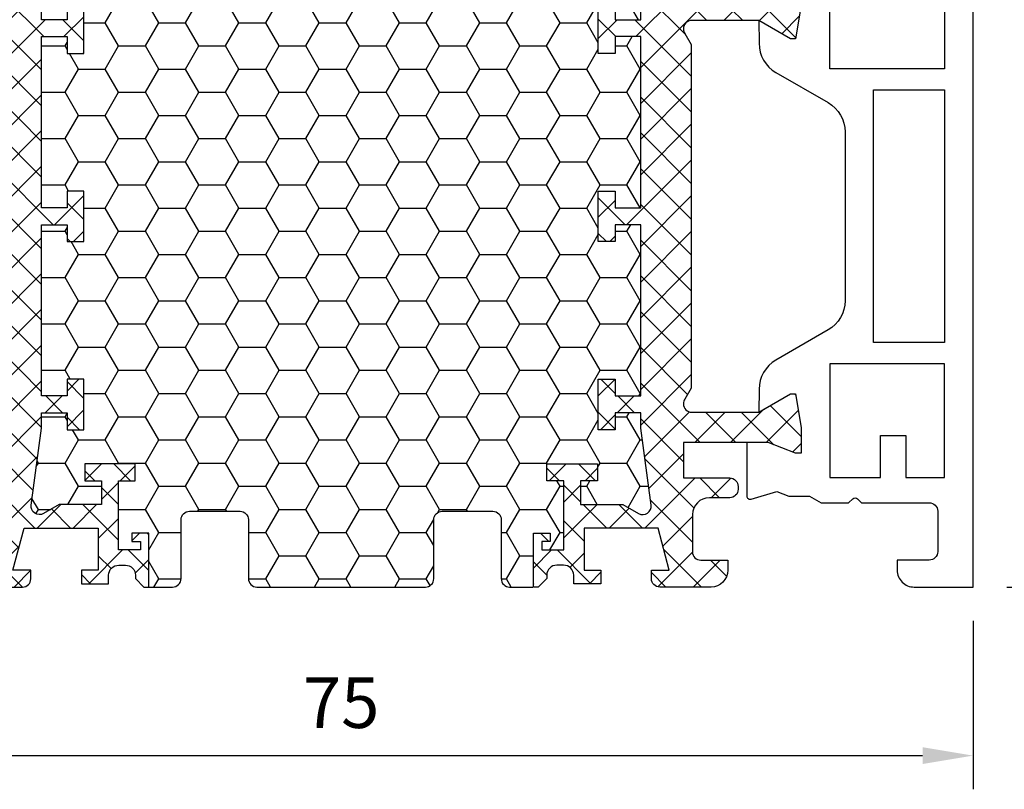
# Model space of a CAD drawing. Units: millimetres. Extents: x 0 to 3054, y -7328 to 594.
# Drawn here: x 58 to 117, y -527 to -481 of the extents above; entities that cross this region are included whole.
import ezdxf
from ezdxf.enums import TextEntityAlignment as Align

# ---------------------------------------------------------------- set-up
doc = ezdxf.new("R2010")
doc.units = ezdxf.units.MM
for name, color, linetype in [('a4pursom1', 7, 'Continuous'), ('LAYER01', 7, 'Continuous'), ('MITOITUS', 3, 'Continuous'), ('Profiilinumerot', 7, 'Continuous'), ('Täyttö katkot', 2, 'Continuous')]:
    doc.layers.add(name, color=color, linetype=linetype)
doc.styles.add('Profiilinumerot', font='arial.ttf', dxfattribs={"height": 2.5})
doc.styles.get("Standard").update_dxf_attribs({"font": 'SIMPLEX'})
doc.dimstyles.new('Kansio$0', dxfattribs={"dimscale": 2, "dimtxt": 1.5, "dimasz": 1.5, "dimexe": 1, "dimexo": 1, "dimtad": 1, "dimdec": 1, "dimdsep": 46, "dimtxsty": 'Standard', "dimcen": 2.5, "dimclrd": 2, "dimclre": 2, "dimclrt": 3, "dimadec": 0, "dimazin": 2, "dimtfac": 1, "dimtdec": 1, "dimtmove": 0, "dimatfit": 3, "dimfxl": 0, "dimtolj": 1, "dimarcsym": 0})
pattern_1 = [(45, (0, 0), (-1.060660171779821, 1.060660171779821), []), (135, (0, 0), (-1.060660171779821, -1.060660171779821), [])]

# ---------------------------------------------------------------- blocks, each defined once
blk = doc.blocks.new('*D9')
at = {"layer": 'MITOITUS', "color": 2, "lineweight": -2, "transparency": 16777216}
for p, q in [((39.99996695849575, -516.6666744734284), (39.99996695849575, -526.666674473428)), ((114.9999588782211, -516.6666744734339), (114.9999588782211, -526.666674473428)), ((42.99996695849575, -524.666674473428), (111.9999588782211, -524.666674473428))]:
    blk.add_line(p, q, dxfattribs=at)
at = {"layer": 'MITOITUS', "color": 2, "transparency": 16777216}
for points in [[(42.99996695849575, -524.166674473428), (42.99996695849575, -525.166674473428), (39.99996695849575, -524.666674473428)], [(111.9999588782211, -524.166674473428), (111.9999588782211, -525.166674473428), (114.9999588782211, -524.666674473428)]]:
    blk.add_solid(points, dxfattribs=at)
at = {"layer": 'MITOITUS', "color": 3, "transparency": 16777216, "insert": (77.49996291835845, -521.916674473428), "char_height": 3, "attachment_point": 5}
blk.add_mtext('75', dxfattribs=at)
blk = doc.blocks.new('*D10')
at = {"layer": 'MITOITUS', "color": 2, "lineweight": -2, "transparency": 16777216}
for p, q in [((116.4958942396547, -448.666674473425), (136.2715853566321, -448.666674473425)), ((134.2715853566321, -451.666674473425), (134.2715853566321, -511.6666744734291)), ((116.9999669584965, -514.6666744734291), (136.2715853566321, -514.6666744734291))]:
    blk.add_line(p, q, dxfattribs=at)
at = {"layer": 'MITOITUS', "color": 2, "transparency": 16777216}
for points in [[(133.7715853566321, -451.666674473425), (134.7715853566321, -451.666674473425), (134.2715853566321, -448.666674473425)], [(133.7715853566321, -511.6666744734291), (134.7715853566321, -511.6666744734291), (134.2715853566321, -514.6666744734291)]]:
    blk.add_solid(points, dxfattribs=at)
at = {"layer": 'MITOITUS', "color": 3, "transparency": 16777216, "insert": (131.5215853566319, -481.6666744734271), "char_height": 3, "attachment_point": 5, "rotation": 90}
blk.add_mtext('66', dxfattribs=at)
blk = doc.blocks.new('JT75BLOCK1')
at = {"layer": 'Täyttö katkot'}
h = blk.add_hatch(dxfattribs=at)
h.set_pattern_fill('_USER', color=2, scale=1.5, angle=45, style=0, pattern_type=2)
h.set_pattern_definition(pattern_1)
edge = h.paths.add_edge_path()
edge.add_line((11.03730141831147, 15.54517709580671), (11.03730141831147, 14.54517709580637))
edge.add_line((11.03730141831147, 14.54517709580637), (9.522432528716308, 14.54517709580637))
edge.add_line((9.522432528716308, 14.54517709580637), (9.522432528716308, 24.70691789855891))
edge.add_line((9.522432528716308, 24.70691789855891), (11.03730141831147, 24.70691789855891))
edge.add_line((11.03730141831147, 24.70691789855891), (11.03730141831147, 23.70691789855869))
edge.add_line((11.03730141831147, 23.70691789855869), (12.03730141831102, 23.70691789855869))
edge.add_line((12.03730141831102, 23.70691789855869), (12.03730141831102, 26.70691789855789))
edge.add_line((12.03730141831102, 26.70691789855789), (11.03730141831147, 26.70691789855789))
edge.add_line((11.03730141831147, 26.70691789855789), (11.03730141831147, 25.70691789855846))
edge.add_line((11.03730141831147, 25.70691789855846), (9.522432528716308, 25.70691789855846))
edge.add_line((9.522432528716308, 25.70691789855846), (9.522432528716308, 26.6113761005621))
edge.add_line((9.522432528716308, 26.6113761005621), (8.902751027657587, 31.17806118103715))
edge.add_arc((9.398210280341559, 31.24529308514406), 0.4999999999999998, 59.999999999998124, 187.7276156681054, ccw=False)
edge.add_line((9.648210280341573, 31.67830578703627), (10.57675919169196, 31.14220782311236))
edge.add_line((10.57675919169196, 31.14220782311236), (13.085840352069, 31.14220782311236))
edge.add_line((13.085840352069, 31.14220782311236), (13.085840352069, 29.74042436443096))
edge.add_line((13.085840352069, 29.74042436443096), (12.08584035206877, 29.74042436443096))
edge.add_line((12.08584035206877, 29.74042436443096), (12.08584035206877, 28.74042436443062))
edge.add_line((12.08584035206877, 28.74042436443062), (15.08584035206877, 28.74042436443062))
edge.add_line((15.08584035206877, 28.74042436443062), (15.08584035206877, 29.74042436443096))
edge.add_line((15.08584035206877, 29.74042436443096), (14.08584035206877, 29.74042436443096))
edge.add_line((14.08584035206877, 29.74042436443096), (14.08584035206763, 33.84242094840806))
edge.add_line((14.08584035206763, 33.84242094840806), (15.38584035206804, 33.84242094840954))
edge.add_line((15.38584035206804, 33.84242094840954), (15.38584035206804, 33.34242094840954))
edge.add_line((15.38584035206804, 33.34242094840954), (14.88584035206736, 33.34242094840954))
edge.add_line((14.88584035206736, 33.34242094840954), (14.88584035206736, 32.84242094840988))
edge.add_line((14.88584035206736, 32.84242094840988), (15.88584035206782, 32.84242094840988))
edge.add_line((15.88584035206782, 32.84242094840988), (15.88584035206782, 36.04529325402689))
edge.add_line((15.88584035206782, 36.04529325402689), (15.60299763959301, 36.04529325402689))
edge.add_line((15.60299763959301, 36.04529325402689), (15.10041302213153, 35.54270863656802))
edge.add_line((15.10041302213153, 35.54270863656802), (15.10041302213108, 35.34506093759126))
edge.add_arc((14.50041302213094, 35.34506093759103), 0.6000000000001364, -89.99999999997829, 2.1714186004828662e-11, ccw=False)
edge.add_line((14.50041302213117, 34.74506093759089), (14.1004130221304, 34.74506093759123))
edge.add_arc((14.10041302213048, 35.345060937591), 0.5999999999997669, 179.9999999999756, 269.9999999999917, ccw=False)
edge.add_line((13.50041302213072, 35.34506093759126), (13.50041302213072, 35.84529325402821))
edge.add_line((13.50041302213072, 35.84529325402821), (11.88584035206827, 35.84529325402821))
edge.add_line((11.88584035206827, 35.84529325402821), (11.88584035206827, 35.04529325402825))
edge.add_line((11.88584035206827, 35.04529325402825), (12.8858403520685, 35.04529325402825))
edge.add_line((12.8858403520685, 35.04529325402825), (12.8858403520685, 32.54529325402609))
edge.add_line((12.8858403520685, 32.54529325402609), (8.495068258576339, 32.54529325402609))
edge.add_line((8.495068258576339, 32.54529325402609), (7.82519527750037, 35.04529325402564))
edge.add_line((7.82519527750037, 35.04529325402564), (8.885840352067135, 35.04529325402564))
edge.add_line((8.885840352067135, 35.04529325402564), (8.885840352068044, 35.55529325402586))
edge.add_arc((8.395840352067978, 35.55529325402591), 0.4900000000000659, 359.9999999999933, 449.9999999999934)
edge.add_line((8.395840352068035, 36.04529325402598), (5.350413022131079, 36.04529325402655))
edge.add_arc((5.350413022130854, 35.04529325402632), 1.000000000000227, 89.99999999998712, 179.999999999987)
edge.add_line((4.350413022130624, 35.04529325402655), (4.350413022130624, 34.44529325402618))
edge.add_line((4.350413022130624, 34.44529325402618), (5.960413022130069, 34.44529325402607))
edge.add_arc((5.960413022131036, 33.9552932540268), 0.4899999999992701, 1.1289102985756472e-10, 90.000000000113, ccw=False)
edge.add_line((6.450413022130306, 33.95529325402777), (6.450413022130761, 31.74529325402716))
edge.add_arc((5.450413022130135, 31.74529325402654), 1.000000000000625, -89.99999999996419, 3.581135388230905e-11, ccw=False)
edge.add_line((5.450413022130761, 30.74529325402591), (4.241675697317078, 30.74529325402443))
edge.add_arc((4.241675697317222, 30.24529325402451), 0.4999999999999183, 90.0000000000166, 180.0000000000094)
edge.add_line((3.741675697317305, 30.24529325402443), (3.741675697317987, 30.06877784423602))
edge.add_arc((4.241675697318264, 30.06877784423573), 0.5000000000002771, 179.9999999999666, 270.0000021383106)
edge.add_line((4.241675715978545, 29.56877784423546), (6.985427329936101, 29.56877794663637))
edge.add_line((6.985427329936101, 29.56877794663637), (6.985427329936101, 27.47017709580666))
edge.add_line((6.985427329936101, 27.47017709580666), (1.967040284946506, 27.47017709580666))
edge.add_line((1.967040284946506, 27.47017709580666), (0.3307326484807618, 28.09035419161341))
edge.add_line((0.3307326484807618, 28.09035419161341), (0, 28.09035419161341))
edge.add_line((0, 28.09035419161341), (0, 26.57017706449687))
edge.add_line((0, 26.57017706449687), (0.3400509662635613, 24.58144228217338))
edge.add_line((0.3400509662635613, 24.58144228217338), (0.6369678553774065, 24.58144228217338))
edge.add_line((0.6369678553774065, 24.58144228217338), (2.522734405267556, 25.67017706741581))
edge.add_line((2.522734405267556, 25.67017706741581), (6.485427329935419, 25.67017706741603))
edge.add_arc((6.485427329935419, 25.17017706741603), 0.5, 0, 90, ccw=False)
edge.add_arc((6.485427329935288, 25.1701770674149), 0.5000000000001306, -34.39326514194761, 1.2988721209694631e-10, ccw=False)
edge.add_line((6.898017280874001, 24.88774206182154), (6.522432528716308, 24.23721018853564))
edge.add_line((6.522432528716308, 24.23721018853564), (6.522432528716308, 3.853144003077773))
edge.add_line((6.522432528716308, 3.853144003077773), (6.898017280874001, 3.202612129791873))
edge.add_arc((6.485427329935347, 2.920177124198531), 0.5000000000000719, -1.318767317570746e-10, 34.39326514194971, ccw=False)
edge.add_arc((6.485427329935419, 2.92017712419738), 0.5, -90, 1.1368683772161603e-13, ccw=False)
edge.add_line((6.485427329935419, 2.42017712419738), (2.522734405267556, 2.420177124197608))
edge.add_line((2.522734405267556, 2.420177124197608), (0.6369678553774065, 3.50891190944003))
edge.add_line((0.6369678553774065, 3.50891190944003), (0.3400509662635613, 3.50891190944003))
edge.add_line((0.3400509662635613, 3.50891190944003), (0, 1.52017712711654))
edge.add_line((0, 1.52017712711654), (0, 0))
edge.add_line((0, 0), (0.3307326484807618, 0))
edge.add_line((0.3307326484807618, 0), (1.967040284946506, 0.6201770958067527))
edge.add_line((1.967040284946506, 0.6201770958067527), (6.985427329936101, 0.6201770958067527))
edge.add_line((6.985427329936101, 0.6201770958067527), (6.985427329936101, -1.478423755022959))
edge.add_line((6.985427329936101, -1.478423755022959), (4.241675715978545, -1.478423652622041))
edge.add_arc((4.241675697318264, -1.978423652622318), 0.5000000000002772, 89.99999786168938, 180.0000000000334)
edge.add_line((3.741675697317987, -1.97842365262261), (3.741675697317305, -2.154939062411017))
edge.add_arc((4.241675697317222, -2.1549390624111), 0.4999999999999174, 179.9999999999905, 269.9999999999834)
edge.add_line((4.241675697317078, -2.654939062411017), (5.450413022130761, -2.654939062412495))
edge.add_arc((5.450413022130135, -3.654939062413121), 1.000000000000625, -3.581135388230905e-11, 89.99999999996419, ccw=False)
edge.add_line((6.450413022130761, -3.654939062413746), (6.450413022130306, -5.864939062414351))
edge.add_arc((5.960413022131036, -5.864939062413384), 0.4899999999992701, 269.999999999887, 359.99999999988705, ccw=False)
edge.add_line((5.960413022130069, -6.354939062412654), (4.350413022130624, -6.354939062412768))
edge.add_line((4.350413022130624, -6.354939062412768), (4.350413022130624, -6.954939062413132))
edge.add_arc((5.350413022130854, -6.954939062412902), 1.00000000000023, 180.0000000000132, 270.0000000000128)
edge.add_line((5.350413022131079, -7.954939062413132), (8.395840352068035, -7.954939062412564))
edge.add_arc((8.395840352067978, -7.464939062412498), 0.4900000000000659, 270.0000000000066, 360.0000000000067)
edge.add_line((8.885840352068044, -7.464939062412441), (8.885840352067135, -6.954939062412222))
edge.add_line((8.885840352067135, -6.954939062412222), (7.82519527750037, -6.954939062412222))
edge.add_line((7.82519527750037, -6.954939062412222), (8.495068258576339, -4.454939062412677))
edge.add_line((8.495068258576339, -4.454939062412677), (12.8858403520685, -4.454939062412677))
edge.add_line((12.8858403520685, -4.454939062412677), (12.8858403520685, -6.954939062414837))
edge.add_line((12.8858403520685, -6.954939062414837), (11.88584035206827, -6.954939062414837))
edge.add_line((11.88584035206827, -6.954939062414837), (11.88584035206827, -7.754939062414792))
edge.add_line((11.88584035206827, -7.754939062414792), (13.50041302213072, -7.754939062414792))
edge.add_line((13.50041302213072, -7.754939062414792), (13.50041302213072, -7.254706745977842))
edge.add_arc((14.10041302213048, -7.254706745977588), 0.5999999999997687, 90.0000000000083, 180.0000000000242, ccw=False)
edge.add_line((14.1004130221304, -6.654706745977819), (14.50041302213117, -6.654706745977478))
edge.add_arc((14.50041302213094, -7.254706745977614), 0.6000000000001364, -2.1714186004828662e-11, 89.99999999997829, ccw=False)
edge.add_line((15.10041302213108, -7.254706745977842), (15.10041302213153, -7.452354444954608))
edge.add_line((15.10041302213153, -7.452354444954608), (15.60299763959301, -7.954939062413473))
edge.add_line((15.60299763959301, -7.954939062413473), (15.88584035206782, -7.954939062413473))
edge.add_line((15.88584035206782, -7.954939062413473), (15.88584035206782, -4.752066756796467))
edge.add_line((15.88584035206782, -4.752066756796467), (14.88584035206736, -4.752066756796467))
edge.add_line((14.88584035206736, -4.752066756796467), (14.88584035206736, -5.252066756796125))
edge.add_line((14.88584035206736, -5.252066756796125), (15.38584035206804, -5.252066756796125))
edge.add_line((15.38584035206804, -5.252066756796125), (15.38584035206804, -5.752066756796125))
edge.add_line((15.38584035206804, -5.752066756796125), (14.08584035206763, -5.752066756794648))
edge.add_line((14.08584035206763, -5.752066756794648), (14.08584035206877, -1.65007017281755))
edge.add_line((14.08584035206877, -1.65007017281755), (15.08584035206877, -1.65007017281755))
edge.add_line((15.08584035206877, -1.65007017281755), (15.08584035206877, -0.6500701728172089))
edge.add_line((15.08584035206877, -0.6500701728172089), (12.08584035206877, -0.6500701728172089))
edge.add_line((12.08584035206877, -0.6500701728172089), (12.08584035206877, -1.65007017281755))
edge.add_line((12.08584035206877, -1.65007017281755), (13.085840352069, -1.65007017281755))
edge.add_line((13.085840352069, -1.65007017281755), (13.085840352069, -3.051853631498943))
edge.add_line((13.085840352069, -3.051853631498943), (10.57675919169196, -3.051853631498943))
edge.add_line((10.57675919169196, -3.051853631498943), (9.648210280341573, -3.587951595422737))
edge.add_arc((9.398210280341559, -3.154938893530526), 0.5, 172.2723843318947, 300.0000000000019, ccw=False)
edge.add_line((8.902751027657587, -3.087706989423623), (9.522432528716308, 1.478978091051317))
edge.add_line((9.522432528716308, 1.478978091051317), (9.522432528716308, 2.383436293054956))
edge.add_line((9.522432528716308, 2.383436293054956), (11.03730141831147, 2.383436293054956))
edge.add_line((11.03730141831147, 2.383436293054956), (11.03730141831147, 1.383436293055524))
edge.add_line((11.03730141831147, 1.383436293055524), (12.03730141831102, 1.383436293055524))
edge.add_line((12.03730141831102, 1.383436293055524), (12.03730141831102, 4.383436293054729))
edge.add_line((12.03730141831102, 4.383436293054729), (11.03730141831147, 4.383436293054729))
edge.add_line((11.03730141831147, 4.383436293054729), (11.03730141831147, 3.383436293054501))
edge.add_line((11.03730141831147, 3.383436293054501), (9.522432528716308, 3.383436293054501))
edge.add_line((9.522432528716308, 3.383436293054501), (9.522432528716308, 13.54517709580705))
edge.add_line((9.522432528716308, 13.54517709580705), (11.03730141831147, 13.54517709580705))
edge.add_line((11.03730141831147, 13.54517709580705), (11.03730141831147, 12.54517709580671))
edge.add_line((11.03730141831147, 12.54517709580671), (12.03730141831102, 12.54517709580671))
edge.add_line((12.03730141831102, 12.54517709580671), (12.03730141831102, 15.54517709580671))
edge.add_line((12.03730141831102, 15.54517709580671), (11.03730141831147, 15.54517709580671))
h = blk.add_hatch(dxfattribs=at)
h.set_pattern_fill('HONEY', color=2, scale=0.5, style=0, pattern_type=2)
h.set_pattern_definition([(0, (0, 0), (2.38125, 1.3748153225), [1.5875, -3.175]), (120, (0, 0), (-2.381249994797095, 1.374815331511695), [1.5875, -3.174999999999999]), (59.99999999999999, (0, 0), (5.202904551637744e-09, 2.749630654011694), [-3.175, 1.5875])])
h.paths.add_polyline_path([(45.07756747128337, 24.7069178985588), (43.56269858168821, 24.7069178985588), (43.56269858168821, 23.70691789855857), (42.56269858168866, 23.70691789855857), (42.56269858168866, 26.70691789855778), (43.56269858168821, 26.70691789855778), (43.56269858168821, 25.70691789855834), (45.07756747128337, 25.70691789855834), (45.07756747128337, 26.611376100562), (45.6972489723421, 31.1780611810371, 0.6232180125833352), (44.95178971965811, 31.67830578703615), (44.02324080830772, 31.14220782311224), (41.51415964793068, 31.14220782311224), (41.51415964793068, 29.74042436443085), (42.51415964793091, 29.74042436443085), (42.51415964793091, 28.74042436443051), (39.51415964793091, 28.74042436443051), (39.51415964793091, 29.74042436443085), (40.51415964793091, 29.74042436443085), (40.51415964793205, 33.84242094840795), (39.21415964793164, 33.84242094840943), (39.21415964793164, 33.34242094840943), (39.71415964793232, 33.34242094840943), (39.71415964793232, 32.84242094840977), (38.71415964793187, 32.84242094840977), (38.71415964793187, 36.04529325402677), (37.29958697786843, 36.04529325402609, 0.4142135623730503), (36.79958697786833, 35.54529325402559), (36.79958697786947, 32.04529325402708, -0.4142135623731696), (36.29958697786913, 31.54529325402655), (33.29958697786874, 31.54529325402632, -0.4142135623731178), (32.79958697786878, 32.04529325402623), (32.79958697786878, 35.54529325402677, 0.4142135623730919), (32.29958697786879, 36.04529325402677), (22.30041302213215, 36.04529325402689, 0.414213562373042), (21.80041302213181, 35.54529325402665), (21.80041302213112, 32.04529325402613, -0.4142135623730616), (21.30041302213129, 31.54529325402643), (18.30041302213078, 31.54529325402666, -0.4142135623731696), (17.80041302213044, 32.04529325402719), (17.80041302213158, 35.54529325402581, 0.4142135623730492), (17.30041302213159, 36.04529325402621), (15.88584035206782, 36.04529325402689), (15.88584035206782, 32.84242094840988), (14.88584035206736, 32.84242094840988), (14.88584035206736, 33.34242094840954), (15.38584035206804, 33.34242094840954), (15.38584035206804, 33.84242094840954), (14.08584035206763, 33.84242094840806), (14.08584035206877, 29.74042436443096), (15.08584035206877, 29.74042436443096), (15.08584035206877, 28.74042436443062), (12.08584035206877, 28.74042436443062), (12.08584035206877, 29.74042436443096), (13.085840352069, 29.74042436443096), (13.085840352069, 31.14220782311236), (10.57675919169196, 31.14220782311236), (9.64821028034157, 31.67830578703627, 0.6232180125833265), (8.902751027657583, 31.17806118103722), (9.522432528716308, 26.61137610056209), (9.522432528716308, 25.70691789855846), (11.03730141831147, 25.70691789855846), (11.03730141831147, 26.70691789855789), (12.03730141831102, 26.70691789855789), (12.03730141831102, 23.70691789855869), (11.03730141831147, 23.70691789855869), (11.03730141831147, 24.70691789855891), (9.522432528716308, 24.70691789855891), (9.522432528716308, 14.54517709580637), (11.03730141831147, 14.54517709580637), (11.03730141831147, 15.54517709580671), (12.03730141831102, 15.54517709580671), (12.03730141831102, 12.54517709580671), (11.03730141831147, 12.54517709580671), (11.03730141831147, 13.54517709580705), (9.522432528716308, 13.54517709580705), (9.522432528716308, 3.383436293054501), (11.03730141831147, 3.383436293054501), (11.03730141831147, 4.383436293054729), (12.03730141831102, 4.383436293054729), (12.03730141831102, 1.383436293055524), (11.03730141831147, 1.383436293055524), (11.03730141831147, 2.383436293054956), (9.522432528716308, 2.383436293054958), (9.522432528716305, 1.478978091051314), (8.90275102765758, -3.087706989423683, 0.6232180125832969), (9.648210280341527, -3.587951595422762), (10.57675919169196, -3.05185363149894), (13.085840352069, -3.05185363149894), (13.085840352069, -1.65007017281755), (12.08584035206877, -1.650070172817554), (12.08584035206877, -0.6500701728172089), (15.08584035206877, -0.6500701728172089), (15.08584035206877, -1.65007017281755), (14.08584035206877, -1.65007017281755), (14.08584035206763, -5.752066756794648), (15.38584035206804, -5.752066756796125), (15.38584035206804, -5.252066756796125), (14.88584035206736, -5.252066756796122), (14.88584035206736, -4.752066756796467), (15.88584035206782, -4.752066756796463), (15.88584035206782, -7.954939062413473), (17.30041302213155, -7.954939062412905, 0.4142135623730732), (17.80041302213158, -7.454939062412514), (17.80041302213044, -3.954939062413835, -0.4142135623731583), (18.3004130221307, -3.454939062413359), (21.30041302213127, -3.454939062413018, -0.4142135623730719), (21.80041302213112, -3.954939062412723), (21.80041302213181, -7.454939062413285, 0.4142135623730357), (22.30041302213208, -7.954939062413473), (32.29958697786878, -7.954939062413587, 0.4142135623731169), (32.79958697786878, -7.454939062413555), (32.79958697786856, -3.954939062413363, -0.4142135623730829), (33.29958697786836, -3.454939062413469), (36.29958697786881, -3.454939062413132, -0.4142135623730729), (36.79958697786833, -3.954939062412496), (36.79958697786901, -7.454939062413398, 0.4142135623730389), (37.2995869778693, -7.954939062413587), (38.71415964793187, -7.954939062413583), (38.71415964793187, -4.752066756796577), (39.71415964793232, -4.75206675679658), (39.71415964793232, -5.252066756796236), (39.21415964793164, -5.252066756796239), (39.21415964793164, -5.752066756796239), (40.51415964793205, -5.752066756794765), (40.51415964793091, -1.650070172817664), (39.51415964793091, -1.650070172817664), (39.51415964793091, -0.6500701728173226), (42.51415964793091, -0.6500701728173226), (42.51415964793091, -1.650070172817667), (41.51415964793068, -1.65007017281766), (41.51415964793068, -3.051853631499053), (44.02324080830773, -3.051853631499061), (44.95178971965815, -3.587951595422879, 0.6232180125832953), (45.69724897234209, -3.087706989423797), (45.07756747128337, 1.478978091051204), (45.07756747128337, 2.383436293054842), (43.56269858168821, 2.383436293054842), (43.56269858168821, 1.383436293055411), (42.56269858168866, 1.383436293055411), (42.56269858168866, 4.383436293054615), (43.56269858168821, 4.383436293054615), (43.56269858168821, 3.383436293054388), (45.07756747128337, 3.383436293054386), (45.07756747128337, 13.54517709580693), (43.56269858168821, 13.54517709580693), (43.56269858168821, 12.54517709580659), (42.56269858168866, 12.54517709580659), (42.56269858168866, 15.54517709580659), (43.56269858168821, 15.54517709580659), (43.56269858168821, 14.54517709580625), (45.07756747128337, 14.54517709580625)])
h = blk.add_hatch(dxfattribs=at)
h.set_pattern_fill('_USER', color=2, scale=1.5, angle=45, style=0, pattern_type=2)
h.set_pattern_definition(pattern_1)
edge = h.paths.add_edge_path()
edge.add_line((43.56269858168821, 15.54517709580659), (43.56269858168821, 14.54517709580625))
edge.add_line((43.56269858168821, 14.54517709580625), (45.07756747128337, 14.54517709580625))
edge.add_line((45.07756747128337, 14.54517709580625), (45.07756747128337, 24.7069178985588))
edge.add_line((45.07756747128337, 24.7069178985588), (43.56269858168821, 24.7069178985588))
edge.add_line((43.56269858168821, 24.7069178985588), (43.56269858168821, 23.70691789855857))
edge.add_line((43.56269858168821, 23.70691789855857), (42.56269858168866, 23.70691789855857))
edge.add_line((42.56269858168866, 23.70691789855857), (42.56269858168866, 26.70691789855778))
edge.add_line((42.56269858168866, 26.70691789855778), (43.56269858168821, 26.70691789855778))
edge.add_line((43.56269858168821, 26.70691789855778), (43.56269858168821, 25.70691789855834))
edge.add_line((43.56269858168821, 25.70691789855834), (45.07756747128337, 25.70691789855834))
edge.add_line((45.07756747128337, 25.70691789855834), (45.07756747128337, 26.61137610056198))
edge.add_line((45.07756747128337, 26.61137610056198), (45.69724897234209, 31.17806118103704))
edge.add_arc((45.20178971965812, 31.24529308514394), 0.4999999999999998, 352.2723843318946, 480.0000000000019)
edge.add_line((44.95178971965811, 31.67830578703615), (44.02324080830772, 31.14220782311224))
edge.add_line((44.02324080830772, 31.14220782311224), (41.51415964793068, 31.14220782311224))
edge.add_line((41.51415964793068, 31.14220782311224), (41.51415964793068, 29.74042436443085))
edge.add_line((41.51415964793068, 29.74042436443085), (42.51415964793091, 29.74042436443085))
edge.add_line((42.51415964793091, 29.74042436443085), (42.51415964793091, 28.74042436443051))
edge.add_line((42.51415964793091, 28.74042436443051), (39.51415964793091, 28.74042436443051))
edge.add_line((39.51415964793091, 28.74042436443051), (39.51415964793091, 29.74042436443085))
edge.add_line((39.51415964793091, 29.74042436443085), (40.51415964793091, 29.74042436443085))
edge.add_line((40.51415964793091, 29.74042436443085), (40.51415964793205, 33.84242094840795))
edge.add_line((40.51415964793205, 33.84242094840795), (39.21415964793164, 33.84242094840943))
edge.add_line((39.21415964793164, 33.84242094840943), (39.21415964793164, 33.34242094840943))
edge.add_line((39.21415964793164, 33.34242094840943), (39.71415964793232, 33.34242094840943))
edge.add_line((39.71415964793232, 33.34242094840943), (39.71415964793232, 32.84242094840977))
edge.add_line((39.71415964793232, 32.84242094840977), (38.71415964793187, 32.84242094840977))
edge.add_line((38.71415964793187, 32.84242094840977), (38.71415964793187, 36.04529325402677))
edge.add_line((38.71415964793187, 36.04529325402677), (38.99700236040667, 36.04529325402677))
edge.add_line((38.99700236040667, 36.04529325402677), (39.49958697786815, 35.54270863656791))
edge.add_line((39.49958697786815, 35.54270863656791), (39.4995869778686, 35.34506093759114))
edge.add_arc((40.09958697786874, 35.34506093759092), 0.6000000000001364, 179.9999999999783, 269.9999999999783)
edge.add_line((40.09958697786851, 34.74506093759078), (40.49958697786928, 34.74506093759112))
edge.add_arc((40.4995869778692, 35.34506093759089), 0.5999999999997669, 270.0000000000081, 360.0000000000244)
edge.add_line((41.09958697786897, 35.34506093759114), (41.09958697786897, 35.84529325402809))
edge.add_line((41.09958697786897, 35.84529325402809), (42.71415964793141, 35.84529325402809))
edge.add_line((42.71415964793141, 35.84529325402809), (42.71415964793141, 35.04529325402814))
edge.add_line((42.71415964793141, 35.04529325402814), (41.71415964793118, 35.04529325402814))
edge.add_line((41.71415964793118, 35.04529325402814), (41.71415964793118, 32.54529325402598))
edge.add_line((41.71415964793118, 32.54529325402598), (46.10493174142334, 32.54529325402598))
edge.add_line((46.10493174142334, 32.54529325402598), (46.77480472249931, 35.04529325402552))
edge.add_line((46.77480472249931, 35.04529325402552), (45.71415964793255, 35.04529325402552))
edge.add_line((45.71415964793255, 35.04529325402552), (45.71415964793164, 35.55529325402574))
edge.add_arc((46.2041596479317, 35.5552932540258), 0.4900000000000659, 90.00000000000671, 180.0000000000067, ccw=False)
edge.add_line((46.20415964793165, 36.04529325402586), (49.2495869778686, 36.04529325402643))
edge.add_arc((49.24958697786883, 35.04529325402621), 1.000000000000227, 1.3017142919125035e-11, 90.00000000001302, ccw=False)
edge.add_line((50.24958697786906, 35.04529325402643), (50.24958697786906, 34.44529325402607))
edge.add_line((50.24958697786906, 34.44529325402607), (48.63958697786961, 34.44529325402596))
edge.add_arc((48.63958697786865, 33.95529325402669), 0.4899999999992701, 89.99999999988701, 179.999999999887)
edge.add_line((48.14958697786938, 33.95529325402765), (48.14958697786892, 31.74529325402705))
edge.add_arc((49.14958697786955, 31.74529325402642), 1.000000000000625, 179.9999999999642, 269.9999999999642)
edge.add_line((49.14958697786892, 30.7452932540258), (50.3583243026826, 30.74529325402432))
edge.add_arc((50.35832430268246, 30.2452932540244), 0.4999999999999183, -9.322320693172514e-12, 89.99999999998369, ccw=False)
edge.add_line((50.85832430268238, 30.24529325402432), (50.85832430268169, 30.06877784423591))
edge.add_arc((50.35832430268142, 30.06877784423562), 0.5000000000002771, -90.0000021383106, 3.342393029015511e-11, ccw=False)
edge.add_line((50.35832428402114, 29.56877784423534), (47.61457267006358, 29.56877794663626))
edge.add_line((47.61457267006358, 29.56877794663626), (47.61457267006358, 27.47017709580655))
edge.add_line((47.61457267006358, 27.47017709580655), (52.63295971505318, 27.47017709580655))
edge.add_line((52.63295971505318, 27.47017709580655), (54.26926735151892, 28.0903541916133))
edge.add_line((54.26926735151892, 28.0903541916133), (54.59999999999968, 28.0903541916133))
edge.add_line((54.59999999999968, 28.0903541916133), (54.59999999999968, 26.57017706449676))
edge.add_line((54.59999999999968, 26.57017706449676), (54.25994903373612, 24.58144228217327))
edge.add_line((54.25994903373612, 24.58144228217327), (53.96303214462228, 24.58144228217327))
edge.add_line((53.96303214462228, 24.58144228217327), (52.07726559473213, 25.67017706741569))
edge.add_line((52.07726559473213, 25.67017706741569), (48.11457267006426, 25.67017706741592))
edge.add_arc((48.11457267006426, 25.17017706741592), 0.5, 90, 180)
edge.add_arc((48.11457267006439, 25.17017706741479), 0.5000000000001279, 179.9999999998701, 214.3932651419477)
edge.add_line((47.70198271912568, 24.88774206182143), (48.07756747128337, 24.23721018853553))
edge.add_line((48.07756747128337, 24.23721018853553), (48.07756747128337, 3.853144003077659))
edge.add_line((48.07756747128337, 3.853144003077659), (47.70198271912568, 3.20261212979176))
edge.add_arc((48.11457267006433, 2.920177124198418), 0.5000000000000712, 145.6067348580503, 180.0000000001319)
edge.add_arc((48.11457267006426, 2.920177124197266), 0.5, 179.9999999999999, 270)
edge.add_line((48.11457267006426, 2.420177124197266), (52.07726559473213, 2.420177124197494))
edge.add_line((52.07726559473213, 2.420177124197494), (53.96303214462228, 3.508911909439917))
edge.add_line((53.96303214462228, 3.508911909439917), (54.25994903373612, 3.508911909439917))
edge.add_line((54.25994903373612, 3.508911909439917), (54.59999999999968, 1.520177127116426))
edge.add_line((54.59999999999968, 1.520177127116426), (54.59999999999968, -1.13686837721616e-13))
edge.add_line((54.59999999999968, -1.13686837721616e-13), (54.26926735151892, -1.13686837721616e-13))
edge.add_line((54.26926735151892, -1.13686837721616e-13), (52.63295971505318, 0.620177095806639))
edge.add_line((52.63295971505318, 0.620177095806639), (47.61457267006358, 0.620177095806639))
edge.add_line((47.61457267006358, 0.620177095806639), (47.61457267006358, -1.478423755023073))
edge.add_line((47.61457267006358, -1.478423755023073), (50.35832428402114, -1.478423652622155))
edge.add_arc((50.35832430268142, -1.978423652622432), 0.5000000000002772, -3.342393029015511e-11, 90.0000021383106, ccw=False)
edge.add_line((50.85832430268169, -1.978423652622723), (50.85832430268238, -2.154939062411131))
edge.add_arc((50.35832430268246, -2.154939062411214), 0.4999999999999147, -89.99999999998369, 9.492850949754938e-12, ccw=False)
edge.add_line((50.3583243026826, -2.654939062411131), (49.14958697786892, -2.654939062412609))
edge.add_arc((49.14958697786955, -3.654939062413234), 1.000000000000625, 90.00000000003583, 180.0000000000358)
edge.add_line((48.14958697786892, -3.65493906241386), (48.14958697786938, -5.864939062414464))
edge.add_arc((48.63958697786865, -5.864939062413498), 0.4899999999992701, 180.000000000113, 270.0000000001129)
edge.add_line((48.63958697786961, -6.354939062412768), (50.24958697786906, -6.354939062412882))
edge.add_line((50.24958697786906, -6.354939062412882), (50.24958697786906, -6.954939062413246))
edge.add_arc((49.24958697786883, -6.954939062413016), 1.000000000000227, 269.999999999987, 359.9999999999868, ccw=False)
edge.add_line((49.2495869778686, -7.954939062413246), (46.20415964793165, -7.954939062412677))
edge.add_arc((46.2041596479317, -7.464939062412611), 0.4900000000000659, 179.9999999999934, 269.99999999999335, ccw=False)
edge.add_line((45.71415964793164, -7.464939062412554), (45.71415964793255, -6.954939062412336))
edge.add_line((45.71415964793255, -6.954939062412336), (46.77480472249931, -6.954939062412336))
edge.add_line((46.77480472249931, -6.954939062412336), (46.10493174142334, -4.454939062412791))
edge.add_line((46.10493174142334, -4.454939062412791), (41.71415964793118, -4.454939062412791))
edge.add_line((41.71415964793118, -4.454939062412791), (41.71415964793118, -6.954939062414951))
edge.add_line((41.71415964793118, -6.954939062414951), (42.71415964793141, -6.954939062414951))
edge.add_line((42.71415964793141, -6.954939062414951), (42.71415964793141, -7.754939062414905))
edge.add_line((42.71415964793141, -7.754939062414905), (41.09958697786897, -7.754939062414905))
edge.add_line((41.09958697786897, -7.754939062414905), (41.09958697786897, -7.254706745977956))
edge.add_arc((40.4995869778692, -7.254706745977701), 0.5999999999997669, 359.9999999999757, 449.9999999999919)
edge.add_line((40.49958697786928, -6.654706745977933), (40.09958697786851, -6.654706745977592))
edge.add_arc((40.09958697786874, -7.254706745977728), 0.6000000000001364, 90.00000000002171, 180.0000000000217)
edge.add_line((39.4995869778686, -7.254706745977956), (39.49958697786815, -7.452354444954722))
edge.add_line((39.49958697786815, -7.452354444954722), (38.99700236040667, -7.954939062413587))
edge.add_line((38.99700236040667, -7.954939062413587), (38.71415964793187, -7.954939062413587))
edge.add_line((38.71415964793187, -7.954939062413587), (38.71415964793187, -4.75206675679658))
edge.add_line((38.71415964793187, -4.75206675679658), (39.71415964793232, -4.75206675679658))
edge.add_line((39.71415964793232, -4.75206675679658), (39.71415964793232, -5.252066756796239))
edge.add_line((39.71415964793232, -5.252066756796239), (39.21415964793164, -5.252066756796239))
edge.add_line((39.21415964793164, -5.252066756796239), (39.21415964793164, -5.752066756796239))
edge.add_line((39.21415964793164, -5.752066756796239), (40.51415964793205, -5.752066756794761))
edge.add_line((40.51415964793205, -5.752066756794761), (40.51415964793091, -1.650070172817664))
edge.add_line((40.51415964793091, -1.650070172817664), (39.51415964793091, -1.650070172817664))
edge.add_line((39.51415964793091, -1.650070172817664), (39.51415964793091, -0.6500701728173226))
edge.add_line((39.51415964793091, -0.6500701728173226), (42.51415964793091, -0.6500701728173226))
edge.add_line((42.51415964793091, -0.6500701728173226), (42.51415964793091, -1.650070172817664))
edge.add_line((42.51415964793091, -1.650070172817664), (41.51415964793068, -1.650070172817664))
edge.add_line((41.51415964793068, -1.650070172817664), (41.51415964793068, -3.051853631499057))
edge.add_line((41.51415964793068, -3.051853631499057), (44.02324080830772, -3.051853631499057))
edge.add_line((44.02324080830772, -3.051853631499057), (44.95178971965811, -3.587951595422851))
edge.add_arc((45.20178971965812, -3.15493889353064), 0.5, 239.9999999999981, 367.7276156681053)
edge.add_line((45.69724897234209, -3.087706989423737), (45.07756747128337, 1.478978091051204))
edge.add_line((45.07756747128337, 1.478978091051204), (45.07756747128337, 2.383436293054842))
edge.add_line((45.07756747128337, 2.383436293054842), (43.56269858168821, 2.383436293054842))
edge.add_line((43.56269858168821, 2.383436293054842), (43.56269858168821, 1.383436293055411))
edge.add_line((43.56269858168821, 1.383436293055411), (42.56269858168866, 1.383436293055411))
edge.add_line((42.56269858168866, 1.383436293055411), (42.56269858168866, 4.383436293054615))
edge.add_line((42.56269858168866, 4.383436293054615), (43.56269858168821, 4.383436293054615))
edge.add_line((43.56269858168821, 4.383436293054615), (43.56269858168821, 3.383436293054388))
edge.add_line((43.56269858168821, 3.383436293054388), (45.07756747128337, 3.383436293054388))
edge.add_line((45.07756747128337, 3.383436293054388), (45.07756747128337, 13.54517709580693))
edge.add_line((45.07756747128337, 13.54517709580693), (43.56269858168821, 13.54517709580693))
edge.add_line((43.56269858168821, 13.54517709580693), (43.56269858168821, 12.54517709580659))
edge.add_line((43.56269858168821, 12.54517709580659), (42.56269858168866, 12.54517709580659))
edge.add_line((42.56269858168866, 12.54517709580659), (42.56269858168866, 15.54517709580659))
edge.add_line((42.56269858168866, 15.54517709580659), (43.56269858168821, 15.54517709580659))
at = {"layer": 'LAYER01', "color": 7, "linetype": 'Continuous'}
for p, q in [((38.71415964793096, 35.84529325402809), (38.71515964793207, 35.86526823838358)), ((38.71415964793096, -7.754939062414905), (38.71515964793207, -7.774914046770391))]:
    blk.add_line(p, q, dxfattribs=at)
for points in [[(11.03730141831147, 15.54517709580671), (11.03730141831147, 14.54517709580637), (9.522432528716308, 14.54517709580637), (9.522432528716308, 24.70691789855891), (11.03730141831147, 24.70691789855891), (11.03730141831147, 23.70691789855869), (12.03730141831102, 23.70691789855869), (12.03730141831102, 26.70691789855789), (11.03730141831147, 26.70691789855789), (11.03730141831147, 25.70691789855846), (9.522432528716308, 25.70691789855846), (9.522432528716308, 26.6113761005621), (8.902751027657587, 31.17806118103715, -0.6232180125833794), (9.648210280341573, 31.67830578703627), (10.57675919169196, 31.14220782311236), (13.085840352069, 31.14220782311236), (13.085840352069, 29.74042436443096), (12.08584035206877, 29.74042436443096), (12.08584035206877, 28.74042436443062), (15.08584035206877, 28.74042436443062), (15.08584035206877, 29.74042436443096), (14.08584035206877, 29.74042436443096), (14.08584035206763, 33.84242094840806), (15.38584035206804, 33.84242094840954), (15.38584035206804, 33.34242094840954), (14.88584035206736, 33.34242094840954), (14.88584035206736, 32.84242094840988), (15.88584035206782, 32.84242094840988), (15.88584035206782, 36.04529325402689), (15.60299763959301, 36.04529325402689), (15.10041302213153, 35.54270863656802), (15.10041302213108, 35.34506093759126, -0.414213562373095), (14.50041302213117, 34.74506093759089), (14.1004130221304, 34.74506093759123, -0.4142135623731762), (13.50041302213072, 35.34506093759126), (13.50041302213072, 35.84529325402821), (11.88584035206827, 35.84529325402821), (11.88584035206827, 35.04529325402825), (12.8858403520685, 35.04529325402825), (12.8858403520685, 32.54529325402609), (8.495068258576339, 32.54529325402609), (7.82519527750037, 35.04529325402564), (8.885840352067135, 35.04529325402564), (8.885840352068044, 35.55529325402586, 0.414213562373095), (8.395840352068035, 36.04529325402598), (5.350413022131079, 36.04529325402655, 0.4142135623730937), (4.350413022130624, 35.04529325402655), (4.350413022130624, 34.44529325402618), (5.960413022130069, 34.44529325402607, -0.414213562373095), (6.450413022130306, 33.95529325402777), (6.450413022130761, 31.74529325402716, -0.414213562373095), (5.450413022130761, 30.74529325402591), (4.241675697317078, 30.74529325402443, 0.4142135623730583), (3.741675697317305, 30.24529325402443), (3.741675697317987, 30.06877784423602, 0.4142135733042049), (4.241675715978545, 29.56877784423546), (6.985427329936101, 29.56877794663637), (6.985427329936101, 27.47017709580666), (1.967040284946506, 27.47017709580666), (0.3307326484807618, 28.09035419161341), (0, 28.09035419161341), (0, 26.57017706449687), (0.3400509662635613, 24.58144228217338), (0.6369678553774065, 24.58144228217338), (2.522734405267556, 25.67017706741581), (6.485427329935419, 25.67017706741603, -0.4142135623730955), (6.985427329935419, 25.17017706741603, -0.151205722576308), (6.898017280874001, 24.88774206182154), (6.522432528716308, 24.23721018853564), (6.522432528716308, 3.853144003077773), (6.898017280874001, 3.202612129791873, -0.1512057225763267), (6.985427329935419, 2.92017712419738, -0.4142135623730955), (6.485427329935419, 2.42017712419738), (2.522734405267556, 2.420177124197608), (0.6369678553774065, 3.50891190944003), (0.3400509662635613, 3.50891190944003), (0, 1.52017712711654), (0, 0), (0.3307326484807618, 0), (1.967040284946506, 0.6201770958067527), (6.985427329936101, 0.6201770958067527), (6.985427329936101, -1.478423755022959), (4.241675715978545, -1.478423652622041, 0.414213573304205), (3.741675697317987, -1.97842365262261), (3.741675697317305, -2.154939062411017, 0.4142135623730583), (4.241675697317078, -2.654939062411017), (5.450413022130761, -2.654939062412495, -0.4142135623730949), (6.450413022130761, -3.654939062413746), (6.450413022130306, -5.864939062414351, -0.414213562373095), (5.960413022130069, -6.354939062412654), (4.350413022130624, -6.354939062412768), (4.350413022130624, -6.954939062413132, 0.4142135623730937), (5.350413022131079, -7.954939062413132), (8.395840352068035, -7.954939062412564, 0.414213562373095), (8.885840352068044, -7.464939062412441), (8.885840352067135, -6.954939062412222), (7.82519527750037, -6.954939062412222), (8.495068258576339, -4.454939062412677), (12.8858403520685, -4.454939062412677), (12.8858403520685, -6.954939062414837), (11.88584035206827, -6.954939062414837), (11.88584035206827, -7.754939062414792), (13.50041302213072, -7.754939062414792), (13.50041302213072, -7.254706745977842, -0.4142135623731762), (14.1004130221304, -6.654706745977819), (14.50041302213117, -6.654706745977478, -0.4142135623730949), (15.10041302213108, -7.254706745977842), (15.10041302213153, -7.452354444954608), (15.60299763959301, -7.954939062413473), (15.88584035206782, -7.954939062413473), (15.88584035206782, -4.752066756796467), (14.88584035206736, -4.752066756796467), (14.88584035206736, -5.252066756796125), (15.38584035206804, -5.252066756796125), (15.38584035206804, -5.752066756796125), (14.08584035206763, -5.752066756794648), (14.08584035206877, -1.65007017281755), (15.08584035206877, -1.65007017281755), (15.08584035206877, -0.6500701728172089), (12.08584035206877, -0.6500701728172089), (12.08584035206877, -1.65007017281755), (13.085840352069, -1.65007017281755), (13.085840352069, -3.051853631498943), (10.57675919169196, -3.051853631498943), (9.648210280341573, -3.587951595422737, -0.6232180125833794), (8.902751027657587, -3.087706989423623), (9.522432528716308, 1.478978091051317), (9.522432528716308, 2.383436293054956), (11.03730141831147, 2.383436293054956), (11.03730141831147, 1.383436293055524), (12.03730141831102, 1.383436293055524), (12.03730141831102, 4.383436293054729), (11.03730141831147, 4.383436293054729), (11.03730141831147, 3.383436293054501), (9.522432528716308, 3.383436293054501), (9.522432528716308, 13.54517709580705), (11.03730141831147, 13.54517709580705), (11.03730141831147, 12.54517709580671), (12.03730141831102, 12.54517709580671), (12.03730141831102, 15.54517709580671)], [(43.56269858168821, 15.54517709580659), (43.56269858168821, 14.54517709580625), (45.07756747128337, 14.54517709580625), (45.07756747128337, 24.7069178985588), (43.56269858168821, 24.7069178985588), (43.56269858168821, 23.70691789855857), (42.56269858168866, 23.70691789855857), (42.56269858168866, 26.70691789855778), (43.56269858168821, 26.70691789855778), (43.56269858168821, 25.70691789855834), (45.07756747128337, 25.70691789855834), (45.07756747128337, 26.61137610056198), (45.69724897234209, 31.17806118103704, 0.6232180125833794), (44.95178971965811, 31.67830578703615), (44.02324080830772, 31.14220782311224), (41.51415964793068, 31.14220782311224), (41.51415964793068, 29.74042436443085), (42.51415964793091, 29.74042436443085), (42.51415964793091, 28.74042436443051), (39.51415964793091, 28.74042436443051), (39.51415964793091, 29.74042436443085), (40.51415964793091, 29.74042436443085), (40.51415964793205, 33.84242094840795), (39.21415964793164, 33.84242094840943), (39.21415964793164, 33.34242094840943), (39.71415964793232, 33.34242094840943), (39.71415964793232, 32.84242094840977), (38.71415964793187, 32.84242094840977), (38.71415964793187, 36.04529325402677), (38.99700236040667, 36.04529325402677), (39.49958697786815, 35.54270863656791), (39.4995869778686, 35.34506093759114, 0.414213562373095), (40.09958697786851, 34.74506093759078), (40.49958697786928, 34.74506093759112, 0.4142135623731762), (41.09958697786897, 35.34506093759114), (41.09958697786897, 35.84529325402809), (42.71415964793141, 35.84529325402809), (42.71415964793141, 35.04529325402814), (41.71415964793118, 35.04529325402814), (41.71415964793118, 32.54529325402598), (46.10493174142334, 32.54529325402598), (46.77480472249931, 35.04529325402552), (45.71415964793255, 35.04529325402552), (45.71415964793164, 35.55529325402574, -0.414213562373095), (46.20415964793165, 36.04529325402586), (49.2495869778686, 36.04529325402643, -0.4142135623730937), (50.24958697786906, 35.04529325402643), (50.24958697786906, 34.44529325402607), (48.63958697786961, 34.44529325402596, 0.414213562373095), (48.14958697786938, 33.95529325402765), (48.14958697786892, 31.74529325402705, 0.414213562373095), (49.14958697786892, 30.7452932540258), (50.3583243026826, 30.74529325402432, -0.4142135623730583), (50.85832430268238, 30.24529325402432), (50.85832430268169, 30.06877784423591, -0.4142135733042049), (50.35832428402114, 29.56877784423534), (47.61457267006358, 29.56877794663626), (47.61457267006358, 27.47017709580655), (52.63295971505318, 27.47017709580655), (54.26926735151892, 28.0903541916133), (54.59999999999968, 28.0903541916133), (54.59999999999968, 26.57017706449676), (54.25994903373612, 24.58144228217327), (53.96303214462228, 24.58144228217327), (52.07726559473213, 25.67017706741569), (48.11457267006426, 25.67017706741592, 0.4142135623730955), (47.61457267006426, 25.17017706741592, 0.151205722576308), (47.70198271912568, 24.88774206182143), (48.07756747128337, 24.23721018853553), (48.07756747128337, 3.853144003077659), (47.70198271912568, 3.20261212979176, 0.1512057225763267), (47.61457267006426, 2.920177124197266, 0.4142135623730955), (48.11457267006426, 2.420177124197266), (52.07726559473213, 2.420177124197494), (53.96303214462228, 3.508911909439917), (54.25994903373612, 3.508911909439917), (54.59999999999968, 1.520177127116426), (54.59999999999968, -1.13686837721616e-13), (54.26926735151892, -1.13686837721616e-13), (52.63295971505318, 0.620177095806639), (47.61457267006358, 0.620177095806639), (47.61457267006358, -1.478423755023073), (50.35832428402114, -1.478423652622155, -0.414213573304205), (50.85832430268169, -1.978423652622723), (50.85832430268238, -2.154939062411131, -0.4142135623730583), (50.3583243026826, -2.654939062411131), (49.14958697786892, -2.654939062412609, 0.4142135623730949), (48.14958697786892, -3.65493906241386), (48.14958697786938, -5.864939062414464, 0.414213562373095), (48.63958697786961, -6.354939062412768), (50.24958697786906, -6.354939062412882), (50.24958697786906, -6.954939062413246, -0.4142135623730937), (49.2495869778686, -7.954939062413246), (46.20415964793165, -7.954939062412677, -0.414213562373095), (45.71415964793164, -7.464939062412554), (45.71415964793255, -6.954939062412336), (46.77480472249931, -6.954939062412336), (46.10493174142334, -4.454939062412791), (41.71415964793118, -4.454939062412791), (41.71415964793118, -6.954939062414951), (42.71415964793141, -6.954939062414951), (42.71415964793141, -7.754939062414905), (41.09958697786897, -7.754939062414905), (41.09958697786897, -7.254706745977956, 0.4142135623731762), (40.49958697786928, -6.654706745977933), (40.09958697786851, -6.654706745977592, 0.4142135623730949), (39.4995869778686, -7.254706745977956), (39.49958697786815, -7.452354444954722), (38.99700236040667, -7.954939062413587), (38.71415964793187, -7.954939062413587), (38.71415964793187, -4.75206675679658), (39.71415964793232, -4.75206675679658), (39.71415964793232, -5.252066756796239), (39.21415964793164, -5.252066756796239), (39.21415964793164, -5.752066756796239), (40.51415964793205, -5.752066756794761), (40.51415964793091, -1.650070172817664), (39.51415964793091, -1.650070172817664), (39.51415964793091, -0.6500701728173226), (42.51415964793091, -0.6500701728173226), (42.51415964793091, -1.650070172817664), (41.51415964793068, -1.650070172817664), (41.51415964793068, -3.051853631499057), (44.02324080830772, -3.051853631499057), (44.95178971965811, -3.587951595422851, 0.6232180125833794), (45.69724897234209, -3.087706989423737), (45.07756747128337, 1.478978091051204), (45.07756747128337, 2.383436293054842), (43.56269858168821, 2.383436293054842), (43.56269858168821, 1.383436293055411), (42.56269858168866, 1.383436293055411), (42.56269858168866, 4.383436293054615), (43.56269858168821, 4.383436293054615), (43.56269858168821, 3.383436293054388), (45.07756747128337, 3.383436293054388), (45.07756747128337, 13.54517709580693), (43.56269858168821, 13.54517709580693), (43.56269858168821, 12.54517709580659), (42.56269858168866, 12.54517709580659), (42.56269858168866, 15.54517709580659)]]:
    blk.add_lwpolyline(points, format="xyb", close=True, dxfattribs=at)
for points in [[(15.88584035206782, 36.04529325402689), (17.30041302213112, 36.04529325402621, -0.414213562373095), (17.80041302213158, 35.54529325402621), (17.80041302213044, 32.04529325402643, 0.4142135623730625), (18.30041302213135, 31.54529325402666), (21.30041302213158, 31.54529325402643, 0.4142135623730625), (21.80041302213112, 32.04529325402643), (21.80041302213181, 35.54529325402621, -0.414213562373095), (22.30041302213181, 36.04529325402689), (32.29958697786878, 36.04529325402677, -0.414213562373095), (32.79958697786878, 35.54529325402677), (32.79958697786878, 32.04529325402632, 0.4142135623730625), (33.29958697786856, 31.54529325402632), (36.29958697786856, 31.54529325402655, 0.4142135623730625), (36.79958697786947, 32.04529325402632), (36.79958697786833, 35.54529325402609, -0.414213562373095), (37.29958697786901, 36.04529325402609), (38.71415964793187, 36.04529325402677)], [(15.88584035206782, -7.954939062413473), (17.30041302213112, -7.954939062412905, 0.414213562373095), (17.80041302213158, -7.454939062412905), (17.80041302213044, -3.954939062413018, -0.4142135623730625), (18.30041302213135, -3.454939062413359), (21.30041302213158, -3.454939062413018, -0.4142135623730625), (21.80041302213112, -3.954939062413018), (21.80041302213181, -7.454939062412905, 0.414213562373095), (22.30041302213181, -7.954939062413473), (32.29958697786878, -7.954939062413587, 0.414213562373095), (32.79958697786878, -7.454939062413587), (32.79958697786856, -3.954939062413132, -0.4142135623730625), (33.29958697786856, -3.454939062413473), (36.29958697786947, -3.454939062413132, -0.4142135623730625), (36.79958697786833, -3.954939062413132), (36.79958697786901, -7.454939062413018, 0.414213562373095), (37.29958697786901, -7.954939062413587), (38.68363293965967, -7.954939062413587)]]:
    blk.add_lwpolyline(points, format="xyb", dxfattribs=at)
blk = doc.blocks.new('20237r')
at = {"layer": 'a4pursom1'}
blk.add_lwpolyline([(1.599400164388953, 20.7870079785805, -0.2679486994073134), (2.599396977434481, 19.0549590110046), (2.599396977434481, 9.032358448410044, -0.2679486994073154), (1.599400164389152, 7.30030948083425), (-1.500339393217672, 5.510666408170557, 0.2679489999999873), (-2.500335393217711, 3.778618408170593), (-2.522734405267556, 2.418658758098178), (-0.6369678553774065, 3.5073935433406), (-0.3400509662635613, 3.5073935433406), (0, 1.51865876101711), (0, -0.001518366099429791), (-0.3307326484807618, -0.001518366099429791), (-1.967040284946506, 0.6186587297073229), (-3.226237240398461, 0.6186587297073229), (-3.226236814486143, -2.547698550608339, 0.5005259999999758), (-2.969913980776241, -2.739603401550192), (-1.450186411393545, -2.293571384223292), (-0.7364414989895067, -2.555225859777118), (0.497462827211308, -2.555225859777118), (1.193020977434429, -2.956807270292637), (2.816510264959632, -2.956807270292637), (3.058165621197077, -2.715151914055348, -0.4142135623730926), (3.341008333671653, -2.715151914055348), (3.582663689909097, -2.956807270292637), (7.599586977434456, -2.956807270292637, -0.4142135623730951), (8.099586977434456, -3.456807270292637), (8.099586977434456, -5.856341270292654, -0.4142140000000157), (7.599586977434456, -6.356341270292654), (5.699586977434365, -6.356341270292654), (5.69958697743435, -6.956341270292733, 0.4142139999999699), (6.699586977434365, -7.956341270292676), (10.2000000004356, -7.956341270292677), (10.19999990460203, 36.04365872970732), (6.699586977434365, 36.04365872970732, 0.4142139999999837), (5.69958697743435, 35.04365872970732), (5.699586977434365, 34.44365872970729), (7.599586977434456, 34.44365872970729, -0.4142140000000126), (8.099586977434456, 33.94365872970729), (8.099586977434456, 31.54412472970728, -0.414213562373095), (7.599586977434456, 31.04412472970728), (3.582663689909097, 31.04412472970728), (3.341008333671653, 30.80246937346999, -0.414213562373095), (3.058165621197077, 30.80246937346999), (2.816510264959632, 31.04412472970728), (1.193020977434429, 31.04412472970728), (0.497462827211308, 30.64254331919176), (-0.7364414989895067, 30.64254331919176), (-1.450186411393545, 30.38088884363793), (-2.969913980776241, 30.82692086096483, 0.5005259999999906), (-3.226236814486128, 30.63501601002292), (-3.226237240398461, 27.46865872970732), (-1.967040284946506, 27.46865872970732), (-0.3307326484807618, 28.08883582551407), (0, 28.08883582551407), (0, 26.56865869839753), (-0.3400509662635613, 24.57992391607404), (-0.6369678553774065, 24.57992391607404), (-2.522734405267556, 25.66865870131646), (-2.500335393217711, 24.30869905124405, 0.2679489999999973), (-1.5003393932177, 22.57665105124408)], format="xyb", close=True, dxfattribs=at)
for points in [[(1.700000977434456, 29.5438907297073), (4.699174977434495, 29.5438907297073), (4.699174977434495, 27.0438907297073), (6.199268977434485, 27.0438907297073), (6.199268977434485, 29.5438907297073), (8.499490977434334, 29.5438907297073), (8.499490977434334, 22.7938907297073), (1.700000977434457, 22.7938907297073)], [(4.299490977434288, 6.546823729707405), (4.299490977434289, 21.54049372970724), (8.499490977434334, 21.54049372970724), (8.499490977434334, 6.546823729707407)], [(1.700000977434456, -1.456573270292659), (4.699174977434495, -1.456573270292659), (4.699174977434495, 1.043426729707341), (6.199268977434485, 1.043426729707341), (6.199268977434485, -1.456573270292659), (8.499490977434334, -1.456573270292659), (8.499490977434334, 5.293426729707341), (1.700000977434457, 5.293426729707341)]]:
    blk.add_lwpolyline(points, close=True, dxfattribs=at)
blk = doc.blocks.new('757501')
at = {"color": 0}
blk.add_blockref('20237r', (64.8004130221322, 7.956341270292683), dxfattribs=at)
at = {"layer": 'LAYER01'}
blk.add_blockref('JT75BLOCK1', (10.19958697786996, 7.954822904193236), dxfattribs=at)
at = {"layer": 'Profiilinumerot', "style": 'Profiilinumerot', "flags": 8}
blk.add_attdef('NUMERO', text='', height=5, rotation=90, dxfattribs=at).set_placement((-2, 34.60000000021779), align=Align.CENTER)
blk = doc.blocks.new('LK75eco Det2')
at = {"color": 0}
blk.add_blockref('757501', (-7.105427357601002e-15, 0), dxfattribs=at)
at = {"layer": 'Profiilinumerot', "style": 'Profiilinumerot', "flags": 8}
blk.add_attdef('NUMERO', text='', height=5, rotation=90, dxfattribs=at).set_placement((-5.041739435376712, 29.12335714158982), align=Align.MIDDLE_CENTER)

msp = doc.modelspace()

# ---------------------------------------------------------------- block references
at = {"layer": 'a4pursom1', "color": 0}
msp.add_blockref('LK75eco Det2', (39.99995887821913, -514.6666735608605), dxfattribs=at)

# ---------------------------------------------------------------- dimensions: what is measured, and where the dimension line sits
at = {"layer": 'MITOITUS'}
dim = msp.add_linear_dim(base=(134.2715853566321, -514.6666744734291), p1=(114.4958942396546, -448.6666744734248), p2=(114.9999669584964, -514.6666744734289), angle=90, dimstyle='Kansio$0', dxfattribs=at)
dim.commit()
dim.dimension.update_dxf_attribs({"geometry": '*D10', "text_midpoint": (134.2715853566319, -481.6666744734271), "dimtype": 160})
dim = msp.add_linear_dim(base=(114.9999588782211, -524.666674473428), p1=(39.99996695849575, -514.6666744734284), p2=(114.9999588782211, -514.6666744734339), dimstyle='Kansio$0', dxfattribs=at)
dim.commit()
dim.dimension.update_dxf_attribs({"geometry": '*D9', "text_midpoint": (77.49996291835845, -521.916674473428)})

doc.saveas('drawing.dxf')
